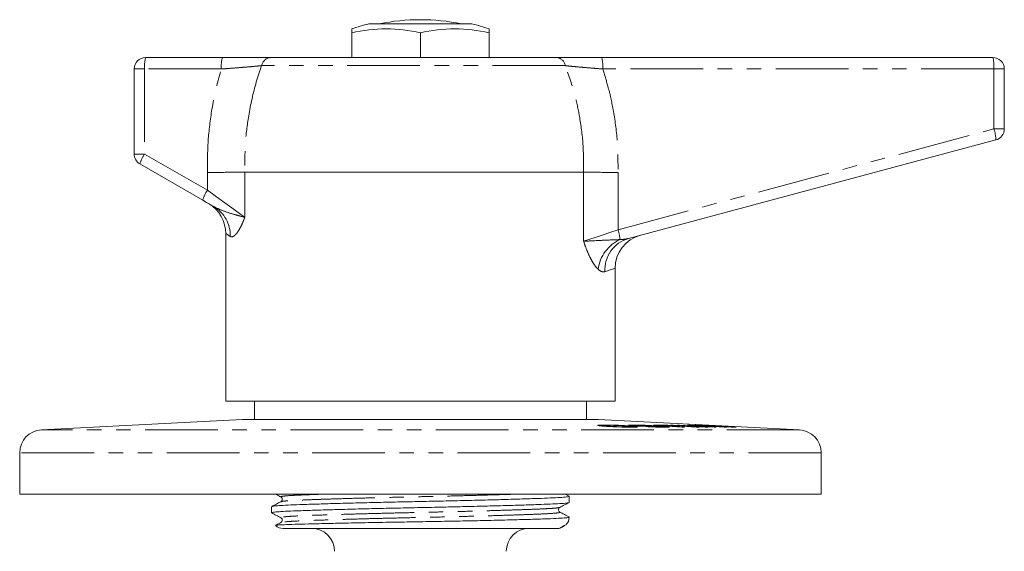
# Model space of a CAD drawing. Units: millimetres. Extents: x 160 to 246, y 76 to 269.
# Drawn here: x 160 to 246, y 223 to 269 of the extents above; entities that cross this region are included whole.
import ezdxf

# ---------------------------------------------------------------- set-up
doc = ezdxf.new("R2010")
doc.units = ezdxf.units.MM
doc.linetypes.add('PHANTOM', pattern=[12.7, 6.35, -1.27, 1.27, -1.27, 1.27, -1.27])

msp = doc.modelspace()

# ---------------------------------------------------------------- linework, layer by layer
at = {"color": 7, "linetype": 'Continuous', "lineweight": 15}
for p, q in [((199.909, 268.59), (190.909, 268.59)), ((189.409, 267.799), (189.409, 268.145)), ((189.409, 267.799), (189.409, 265.645)), ((195.409, 267.799), (195.409, 265.645)), ((201.409, 268.145), (201.409, 267.799)), ((201.409, 267.799), (201.409, 265.645)), ((171.409, 265.645), (178.111, 265.645)), ((182.376, 265.645), (207.297, 265.645)), ((211.245, 265.645), (245.409, 265.645)), ((170.409, 257.223), (170.409, 264.645)), ((246.409, 264.645), (246.409, 259.413)), ((245.668, 258.447), (213.584, 249.85)), ((176.393, 253.191), (170.909, 256.357)), ((209.667, 255.645), (180.067, 255.645)), ((180.067, 255.645), (180.067, 255.645)), ((209.667, 255.645), (209.667, 255.645)), ((178.409, 250.295), (178.409, 235.645)), ((212.409, 235.645), (212.409, 247.233)), ((212.409, 235.645), (178.409, 235.645)), ((180.909, 235.645), (180.909, 234.047)), ((209.909, 234.047), (209.909, 235.645)), ((179.858, 234.045), (162.307, 233.143)), ((210.909, 234.047), (179.909, 234.047)), ((228.512, 233.143), (210.961, 234.045)), ((213.968, 233.528), (213.968, 233.564)), ((215.134, 233.43), (215.397, 233.433)), ((215.824, 233.503), (215.571, 233.501)), ((218.229, 233.382), (216.559, 233.485)), ((216.818, 233.486), (218.486, 233.383)), ((216.818, 233.469), (216.818, 233.486)), ((217.267, 233.561), (217.492, 233.56)), ((220.286, 233.383), (217.267, 233.561)), ((217.492, 233.56), (220.511, 233.382)), ((217.492, 233.548), (217.492, 233.56)), ((219.496, 233.383), (217.828, 233.486)), ((217.861, 233.561), (218.04, 233.562)), ((221.073, 233.382), (217.861, 233.561)), ((218.04, 233.562), (219.553, 233.477)), ((218.04, 233.551), (218.04, 233.562)), ((218.082, 233.485), (219.752, 233.382)), ((218.082, 233.471), (218.082, 233.485)), ((218.486, 233.383), (218.229, 233.382)), ((218.741, 233.562), (218.92, 233.561)), ((220.255, 233.478), (218.741, 233.562)), ((218.92, 233.561), (222.132, 233.382)), ((218.92, 233.552), (218.92, 233.561)), ((219.752, 233.382), (219.496, 233.383)), ((219.553, 233.477), (220.255, 233.478)), ((219.553, 233.466), (219.553, 233.477)), ((219.933, 233.456), (221.251, 233.383)), ((220.634, 233.456), (219.933, 233.456)), ((219.933, 233.445), (219.933, 233.456)), ((220.468, 233.496), (220.246, 233.501)), ((220.255, 233.456), (220.255, 233.478)), ((220.511, 233.382), (220.286, 233.383)), ((221.953, 233.383), (220.634, 233.456)), ((221.251, 233.383), (221.073, 233.382)), ((221.638, 233.428), (221.643, 233.435)), ((222.132, 233.382), (221.953, 233.383)), ((160.409, 231.146), (160.409, 227.545)), ((230.409, 227.545), (230.409, 231.146)), ((230.409, 227.545), (160.409, 227.545)), ((183.259, 227.288), (183.265, 227.286)), ((208.395, 227.36), (208.039, 227.545)), ((208.409, 226.814), (208.409, 227.346)), ((182.409, 226.439), (182.409, 225.907)), ((183.264, 226.874), (183.259, 226.872)), ((182.743, 224.804), (182.767, 224.799)), ((207.409, 224.545), (183.409, 224.545)), ((207.585, 224.567), (208.038, 224.815))]:
    msp.add_line(p, q, dxfattribs=at)
at = {"color": 8, "linetype": 'PHANTOM', "lineweight": 0}
for p, q in [((208.068, 264.935), (181.531, 264.935)), ((171.322, 264.645), (170.409, 264.645)), ((178.024, 264.645), (171.322, 264.645)), ((171.322, 264.645), (171.322, 257.223)), ((245.497, 264.645), (211.332, 264.645)), ((245.497, 259.413), (245.497, 264.645)), ((245.497, 264.645), (246.409, 264.645)), ((212.674, 250.618), (245.497, 259.413)), ((245.497, 259.413), (246.409, 259.413)), ((171.322, 257.223), (170.409, 257.223)), ((171.322, 257.223), (176.805, 254.057)), ((176.805, 254.057), (176.805, 255.606)), ((180.067, 255.645), (180.067, 251.703)), ((209.667, 249.611), (209.667, 255.645)), ((212.674, 255.606), (212.674, 250.618)), ((210.961, 234.045), (179.858, 234.045)), ((228.512, 233.143), (162.307, 233.143)), ((230.409, 231.146), (160.409, 231.146))]:
    msp.add_line(p, q, dxfattribs=at)
at = {"color": 8, "linetype": 'PHANTOM', "lineweight": 0, "flags": 128}
for points in [[(176.805, 254.057), (177.486, 253.566), (178.136, 253.096), (178.736, 252.663), (179.268, 252.28), (179.716, 251.956), (180.067, 251.703)], [(178.797, 250.031), (178.549, 250.2), (178.425, 250.284), (178.409, 250.295)], [(209.667, 249.611), (210.116, 249.761), (210.66, 249.943), (211.281, 250.152), (211.96, 250.379), (212.674, 250.618)], [(212.409, 247.233), (212.353, 247.216), (212.185, 247.163), (211.906, 247.075), (211.518, 246.952)]]:
    msp.add_lwpolyline(points, dxfattribs=at)
at = {"color": 7, "linetype": 'Continuous', "lineweight": 15, "flags": 128}
msp.add_lwpolyline([(177.365, 252.629), (177.045, 252.814), (176.721, 253.002), (176.393, 253.191)], dxfattribs=at)
at = {"color": 7, "linetype": 'Continuous', "lineweight": 15}
for centre, radius, start, end in [((195.409, 250.645), 18.5, 104.07804, 108.92464), ((195.409, 250.645), 18.3, 78.68579, 101.31421), ((195.409, 250.645), 18.5, 71.07536, 75.92196), ((192.409, 254.97), 13.175, 76.83837, 103.16163), ((198.409, 254.97), 13.175, 76.83837, 103.16163), ((171.409, 264.645), 1, 90, 180), ((245.409, 264.645), 1, 0, 90), ((245.409, 259.413), 1, 285, 0), ((171.409, 257.223), 1, 180, 240), ((175.409, 250.295), 3, 359.35254, 60), ((215.409, 247.233), 3, 105, 180.03079), ((179.909, 233.047), 1, 90, 92.94341), ((210.909, 233.047), 1, 87.05659, 90), ((162.409, 231.146), 2, 92.94341, 180), ((228.409, 231.146), 2, 0, 87.05659), ((207.409, 225.545), 1, 315.46385, 358.92299), ((183.409, 225.545), 1, 229.42549, 270), ((185.909, 222.545), 2, 0, 90), ((204.909, 222.545), 2, 90, 180), ((207.409, 225.545), 1, 270, 278.92255)]:
    msp.add_arc(centre, radius, start, end, dxfattribs=at)
at = {"color": 8, "linetype": 'PHANTOM', "lineweight": 0}
for centre, radius, start, end in [((174.256, 264.894), 2.944, 165.20415, 184.83374), ((180.958, 264.894), 2.944, 165.2037, 184.83398), ((182.415, 264.742), 0.905, 92.47447, 167.67371), ((207.229, 264.798), 0.85, 9.22761, 85.3967), ((208.398, 264.894), 2.944, 355.16626, 14.79585), ((242.563, 264.894), 2.944, 355.16553, 14.79637), ((242.716, 258.42), 2.952, 0.51391, 19.64102), ((173.955, 255.436), 3.182, 145.84092, 163.18376), ((179.439, 252.27), 3.182, 145.84194, 163.18254), ((175.901, 250.129), 2.897, 358.06424, 59.64678), ((206.618, 248.893), 6.296, 7.88045, 15.89846), ((214.269, 246.685), 3.381, 114.7191, 171.72237), ((214.383, 247.095), 2.869, 106.17038, 182.84783)]:
    msp.add_arc(centre, radius, start, end, dxfattribs=at)
for points, knots in [([(181.531, 264.935), (181.285, 264.91), (180.898, 264.871), (180.149, 264.806), (179.491, 264.752), (178.775, 264.697), (178.277, 264.663), (178.024, 264.645)], [0, 0, 0, 0, 0.30226, 0.474151, 0.651001, 0.823143, 1, 1, 1, 1]), ([(181.531, 264.935), (181.375, 264.463), (180.9, 263.03), (180.402, 260.751), (180.076, 258.113), (180.07, 256.47), (180.067, 255.645)], [0, 0, 0, 0, 0.1578459, 0.4789913, 0.7383552, 1, 1, 1, 1]), ([(209.667, 255.645), (209.664, 256.461), (209.659, 258.101), (209.359, 260.334), (208.873, 262.632), (208.37, 264.071), (208.068, 264.935)], [0, 0, 0, 0, 0.257796, 0.51824, 0.71101, 1, 1, 1, 1]), ([(211.332, 264.645), (211.052, 264.667), (210.53, 264.706), (209.797, 264.767), (209.148, 264.825), (208.552, 264.883), (208.231, 264.917), (208.068, 264.935)], [0, 0, 0, 0, 0.221427, 0.413957, 0.611303, 0.802997, 1, 1, 1, 1]), ([(176.805, 255.606), (176.81, 256.526), (176.819, 258.374), (177.191, 261.351), (177.664, 263.436), (178.008, 264.591), (178.024, 264.645)], [0, 0, 0, 0, 0.3011686, 0.6050542, 0.981212, 1, 1, 1, 1]), ([(211.332, 264.645), (211.489, 264.144), (211.853, 262.982), (212.311, 260.895), (212.659, 258.378), (212.669, 256.533), (212.674, 255.606)], [0, 0, 0, 0, 0.171819, 0.397815, 0.697287, 1, 1, 1, 1]), ([(177.365, 252.629), (177.652, 252.493), (178.273, 252.197), (179.064, 251.975), (179.576, 251.83), (179.811, 251.768), (179.954, 251.731), (180.027, 251.713), (180.065, 251.704), (180.067, 251.703)], [0, 0, 0, 0, 0.291029, 0.630452, 0.790601, 0.885512, 0.938177, 0.996748, 1, 1, 1, 1]), ([(180.067, 251.703), (180.066, 251.7), (180.051, 251.657), (180.023, 251.576), (179.969, 251.427), (179.871, 251.182), (179.705, 250.827), (179.484, 250.45), (179.278, 250.193), (179.097, 250.041), (178.94, 249.972), (178.845, 250.011), (178.797, 250.031)], [0, 0, 0, 0, 0.002823, 0.036368, 0.069827, 0.135904, 0.264149, 0.436277, 0.608312, 0.71227, 0.856161, 1, 1, 1, 1]), ([(209.667, 249.611), (209.67, 249.611), (209.724, 249.612), (210.031, 249.622), (210.664, 249.657), (211.664, 249.711), (212.401, 249.734), (212.804, 249.754), (212.855, 249.756)], [0, 0, 0, 0, 0.003347, 0.074573, 0.397331, 0.663284, 0.957432, 1, 1, 1, 1]), ([(210.923, 247.172), (210.89, 247.205), (210.766, 247.328), (210.552, 247.614), (210.265, 248.104), (209.981, 248.723), (209.8, 249.215), (209.701, 249.507), (209.685, 249.558), (209.669, 249.607), (209.667, 249.611)], [0, 0, 0, 0, 0.07153, 0.265896, 0.460503, 0.713873, 0.951113, 0.952341, 0.996538, 1, 1, 1, 1]), ([(212.855, 249.756), (213.055, 249.766), (213.302, 249.778), (213.539, 249.839), (213.584, 249.85)], [0, 0, 0, 0, 0.8101031, 1, 1, 1, 1]), ([(211.518, 246.952), (211.485, 246.945), (211.38, 246.921), (211.182, 246.963), (211.01, 247.101), (210.923, 247.172)], [0, 0, 0, 0, 0.1848272, 0.5845784, 1, 1, 1, 1]), ([(187.427, 227.545), (187.195, 227.538), (186.474, 227.515), (185.495, 227.479), (184.506, 227.439), (183.774, 227.396), (183.335, 227.349), (183.163, 227.313), (183.242, 227.292), (183.259, 227.288)], [0, 0, 0, 0, 0.082288, 0.255997, 0.424847, 0.596883, 0.773287, 0.951958, 1, 1, 1, 1]), ([(204.131, 227.545), (204.112, 227.545), (203.677, 227.529), (202.613, 227.496), (200.967, 227.448), (199.159, 227.4), (197.296, 227.354), (195.415, 227.313), (193.534, 227.271), (191.668, 227.226), (189.866, 227.178), (188.198, 227.129), (186.726, 227.082), (185.496, 227.037), (184.51, 226.997), (183.787, 226.954), (183.345, 226.912), (183.288, 226.885), (183.264, 226.874)], [0, 0, 0, 0, 0.003144, 0.071801, 0.141046, 0.209996, 0.277787, 0.343641, 0.409495, 0.477286, 0.546236, 0.615481, 0.684138, 0.751364, 0.816709, 0.883288, 0.951557, 1, 1, 1, 1]), ([(207.555, 226.379), (207.531, 226.368), (207.474, 226.341), (207.031, 226.299), (206.309, 226.256), (205.323, 226.216), (204.093, 226.171), (202.621, 226.124), (200.953, 226.075), (199.15, 226.027), (197.285, 225.982), (195.404, 225.94), (193.523, 225.899), (191.658, 225.853), (189.856, 225.805), (188.189, 225.757), (186.719, 225.71), (185.489, 225.665), (184.508, 225.625), (183.773, 225.582), (183.335, 225.535), (183.163, 225.498), (183.244, 225.478), (183.261, 225.473)], [0, 0, 0, 0, 0.035926, 0.086379, 0.135582, 0.183875, 0.233556, 0.284296, 0.33547, 0.386426, 0.436525, 0.485193, 0.533861, 0.583961, 0.634917, 0.686091, 0.73683, 0.786512, 0.834805, 0.884008, 0.934461, 0.985563, 1, 1, 1, 1]), ([(207.556, 225.966), (207.574, 225.961), (207.655, 225.941), (207.484, 225.904), (207.045, 225.857), (206.311, 225.814), (205.33, 225.774), (204.1, 225.729), (202.63, 225.682), (200.962, 225.634), (199.161, 225.586), (197.296, 225.54), (195.415, 225.499), (193.534, 225.457), (191.668, 225.412), (189.866, 225.364), (188.198, 225.315), (186.726, 225.268), (185.496, 225.223), (184.51, 225.183), (183.787, 225.14), (183.343, 225.098), (183.286, 225.07), (183.261, 225.059)], [0, 0, 0, 0, 0.014796, 0.065839, 0.116234, 0.165381, 0.213618, 0.263243, 0.313924, 0.36504, 0.415938, 0.46598, 0.514592, 0.563204, 0.613246, 0.664144, 0.71526, 0.765941, 0.815566, 0.863803, 0.91295, 0.963345, 1, 1, 1, 1])]:
    msp.add_open_spline(points, degree=3, knots=knots, dxfattribs=at)
at = {"color": 7, "linetype": 'Continuous', "lineweight": 15}
for points, knots in [([(178.111, 265.645), (178.412, 265.645), (179.021, 265.645), (179.888, 265.645), (180.701, 265.645), (181.387, 265.645), (181.961, 265.645), (182.237, 265.645), (182.376, 265.645)], [0, 0, 0, 0, 0.171358, 0.347666, 0.51903, 0.695489, 0.845872, 1, 1, 1, 1]), ([(207.297, 265.645), (207.486, 265.645), (207.869, 265.645), (208.579, 265.645), (209.371, 265.645), (210.261, 265.645), (210.904, 265.645), (211.245, 265.645)], [0, 0, 0, 0, 0.192015, 0.389723, 0.581663, 0.778768, 1, 1, 1, 1]), ([(180.067, 255.645), (179.96, 255.644), (179.746, 255.641), (179.306, 255.635), (178.79, 255.629), (178.205, 255.622), (177.566, 255.614), (177.089, 255.609), (176.834, 255.606), (176.805, 255.606)], [0, 0, 0, 0, 0.162462, 0.324924, 0.487386, 0.649848, 0.814712, 0.979577, 1, 1, 1, 1]), ([(212.674, 255.606), (212.647, 255.606), (212.338, 255.61), (211.811, 255.617), (211.135, 255.625), (210.567, 255.633), (210.063, 255.64), (209.799, 255.644), (209.667, 255.645)], [0, 0, 0, 0, 0.022348, 0.2565, 0.442374, 0.62825, 0.814125, 1, 1, 1, 1]), ([(211.392, 233.472), (211.249, 233.485), (211, 233.507), (210.869, 233.536), (210.958, 233.556), (211.201, 233.565), (211.421, 233.566), (211.499, 233.566)], [0, 0, 0, 0, 0.268757, 0.467764, 0.668254, 0.881632, 1, 1, 1, 1]), ([(211.753, 233.546), (211.653, 233.546), (211.468, 233.544), (211.34, 233.534), (211.33, 233.519), (211.456, 233.498), (211.642, 233.483), (211.752, 233.473)], [0, 0, 0, 0, 0.204936, 0.379456, 0.55354, 0.735356, 1, 1, 1, 1]), ([(213.808, 233.383), (213.646, 233.383), (213.319, 233.385), (212.736, 233.4), (212.162, 233.423), (211.713, 233.448), (211.482, 233.465), (211.392, 233.472)], [0, 0, 0, 0, 0.216718, 0.435162, 0.626097, 0.853821, 1, 1, 1, 1]), ([(211.499, 233.566), (211.658, 233.565), (211.978, 233.564), (212.555, 233.547), (213.145, 233.522), (213.589, 233.496), (213.812, 233.48), (213.884, 233.474)], [0, 0, 0, 0, 0.216613, 0.434711, 0.633765, 0.881372, 1, 1, 1, 1]), ([(211.752, 233.473), (211.915, 233.462), (212.168, 233.443), (212.632, 233.422), (213.011, 233.409), (213.328, 233.404), (213.488, 233.403), (213.553, 233.403)], [0, 0, 0, 0, 0.334414, 0.520047, 0.706649, 0.881048, 1, 1, 1, 1]), ([(213.52, 233.476), (213.371, 233.487), (213.129, 233.505), (212.667, 233.526), (212.27, 233.54), (211.959, 233.546), (211.806, 233.546), (211.753, 233.546)], [0, 0, 0, 0, 0.313828, 0.511664, 0.709776, 0.900319, 1, 1, 1, 1]), ([(213.553, 233.403), (213.653, 233.403), (213.854, 233.405), (213.982, 233.415), (213.98, 233.431), (213.814, 233.451), (213.624, 233.467), (213.52, 233.476)], [0, 0, 0, 0, 0.201127, 0.403676, 0.560232, 0.761758, 1, 1, 1, 1]), ([(213.919, 233.508), (213.84, 233.513), (213.681, 233.525), (213.578, 233.541), (213.591, 233.554), (213.728, 233.562), (213.895, 233.563), (213.968, 233.564)], [0, 0, 0, 0, 0.187561, 0.376136, 0.556865, 0.804965, 1, 1, 1, 1]), ([(213.884, 233.474), (214.052, 233.46), (214.326, 233.436), (214.436, 233.408), (214.345, 233.391), (214.106, 233.384), (213.894, 233.383), (213.808, 233.383)], [0, 0, 0, 0, 0.302028, 0.494129, 0.686489, 0.873939, 1, 1, 1, 1]), ([(214.947, 233.466), (214.825, 233.469), (214.614, 233.474), (214.289, 233.486), (214.067, 233.498), (213.956, 233.505), (213.919, 233.508)], [0, 0, 0, 0, 0.353593, 0.611481, 0.869459, 1, 1, 1, 1]), ([(213.968, 233.564), (214.131, 233.563), (214.385, 233.563), (214.85, 233.551), (215.239, 233.535), (215.575, 233.519), (215.749, 233.508), (215.824, 233.503)], [0, 0, 0, 0, 0.3293, 0.512762, 0.697239, 0.869527, 1, 1, 1, 1]), ([(214.295, 233.543), (214.193, 233.542), (214.05, 233.541), (213.992, 233.532), (214.023, 233.524), (214.1, 233.516), (214.161, 233.512), (214.179, 233.511)], [0, 0, 0, 0, 0.43624, 0.609504, 0.784482, 0.937761, 1, 1, 1, 1]), ([(214.179, 233.511), (214.235, 233.507), (214.332, 233.501), (214.514, 233.494), (214.672, 233.489), (214.772, 233.487), (214.816, 233.487)], [0, 0, 0, 0, 0.295175, 0.508, 0.781401, 1, 1, 1, 1]), ([(215.571, 233.501), (215.451, 233.508), (215.262, 233.52), (214.932, 233.532), (214.626, 233.54), (214.416, 233.543), (214.308, 233.543), (214.295, 233.543)], [0, 0, 0, 0, 0.280947, 0.446124, 0.66476, 0.956729, 1, 1, 1, 1]), ([(214.816, 233.487), (214.912, 233.485), (215.103, 233.482), (215.462, 233.477), (215.755, 233.471), (215.95, 233.467)], [0, 0, 0, 0, 0.250872, 0.5013356, 1, 1, 1, 1]), ([(216.257, 233.443), (216.129, 233.446), (215.827, 233.454), (215.432, 233.457), (215.109, 233.463), (214.947, 233.466)], [0, 0, 0, 0, 0.270126, 0.635162, 1, 1, 1, 1]), ([(216.773, 233.379), (216.616, 233.38), (216.377, 233.381), (215.947, 233.391), (215.604, 233.404), (215.327, 233.418), (215.188, 233.427), (215.134, 233.43)], [0, 0, 0, 0, 0.3517427, 0.5367032, 0.7228725, 0.8938814, 1, 1, 1, 1]), ([(215.397, 233.433), (215.483, 233.428), (215.628, 233.42), (215.868, 233.41), (216.093, 233.403), (216.291, 233.4), (216.404, 233.4), (216.454, 233.4)], [0, 0, 0, 0, 0.246878, 0.415875, 0.585163, 0.816576, 1, 1, 1, 1]), ([(216.559, 233.485), (216.4, 233.495), (216.137, 233.512), (215.844, 233.535), (215.742, 233.55), (215.762, 233.561), (215.894, 233.565), (216.014, 233.566), (216.047, 233.566)], [0, 0, 0, 0, 0.249887, 0.410962, 0.573858, 0.717538, 0.921924, 1, 1, 1, 1]), ([(215.95, 233.467), (216.063, 233.464), (216.26, 233.458), (216.558, 233.445), (216.739, 233.435), (216.826, 233.429), (216.845, 233.428)], [0, 0, 0, 0, 0.369135, 0.647278, 0.925546, 1, 1, 1, 1]), ([(216.047, 233.566), (216.194, 233.565), (216.412, 233.563), (216.843, 233.55), (217.214, 233.535), (217.642, 233.512), (217.921, 233.495), (218.082, 233.485)], [0, 0, 0, 0, 0.300343, 0.442601, 0.585543, 0.75975, 1, 1, 1, 1]), ([(216.414, 233.544), (216.343, 233.544), (216.234, 233.543), (216.176, 233.537), (216.208, 233.529), (216.412, 233.512), (216.647, 233.497), (216.818, 233.486)], [0, 0, 0, 0, 0.240829, 0.367558, 0.495416, 0.632982, 1, 1, 1, 1]), ([(216.579, 233.427), (216.556, 233.428), (216.5, 233.432), (216.389, 233.438), (216.302, 233.441), (216.257, 233.443)], [0, 0, 0, 0, 0.25331, 0.6145, 1, 1, 1, 1]), ([(217.828, 233.486), (217.702, 233.494), (217.501, 233.506), (217.207, 233.522), (216.972, 233.532), (216.746, 233.54), (216.555, 233.544), (216.456, 233.544), (216.414, 233.544)], [0, 0, 0, 0, 0.274126, 0.437017, 0.565566, 0.69386, 0.871264, 1, 1, 1, 1]), ([(216.454, 233.4), (216.556, 233.4), (216.699, 233.401), (216.746, 233.409), (216.712, 233.416), (216.635, 233.423), (216.586, 233.426), (216.579, 233.427)], [0, 0, 0, 0, 0.449564, 0.631822, 0.81396, 0.97441, 1, 1, 1, 1]), ([(216.845, 233.428), (216.92, 233.422), (217.072, 233.411), (217.166, 233.397), (217.141, 233.386), (216.999, 233.38), (216.84, 233.38), (216.773, 233.379)], [0, 0, 0, 0, 0.1898682, 0.3809144, 0.5534513, 0.8125484, 1, 1, 1, 1]), ([(220.246, 233.501), (220.048, 233.512), (219.724, 233.532), (219.462, 233.552), (219.384, 233.562), (219.437, 233.563), (219.462, 233.564)], [0, 0, 0, 0, 0.347203, 0.569797, 0.792678, 1, 1, 1, 1]), ([(219.462, 233.564), (219.526, 233.564), (219.634, 233.563), (219.984, 233.55), (220.433, 233.53), (221.003, 233.502), (221.415, 233.48), (221.62, 233.47)], [0, 0, 0, 0, 0.232026, 0.389769, 0.54738, 0.775139, 1, 1, 1, 1]), ([(219.853, 233.544), (219.833, 233.543), (219.796, 233.542), (219.885, 233.533), (220.083, 233.519), (220.304, 233.506), (220.447, 233.498), (220.468, 233.496)], [0, 0, 0, 0, 0.2487052, 0.4599897, 0.6713542, 0.9501599, 1, 1, 1, 1]), ([(221.51, 233.47), (221.281, 233.482), (220.937, 233.5), (220.469, 233.523), (220.177, 233.535), (219.96, 233.543), (219.89, 233.543), (219.853, 233.544)], [0, 0, 0, 0, 0.336917, 0.508686, 0.682274, 0.831443, 1, 1, 1, 1]), ([(222.568, 233.4), (222.594, 233.401), (222.638, 233.402), (222.501, 233.413), (222.253, 233.429), (221.9, 233.449), (221.629, 233.464), (221.51, 233.47)], [0, 0, 0, 0, 0.244042, 0.412153, 0.580201, 0.815675, 1, 1, 1, 1]), ([(221.62, 233.47), (221.758, 233.462), (222.034, 233.448), (222.432, 233.425), (222.775, 233.404), (222.973, 233.389), (223.023, 233.381), (222.97, 233.38), (222.947, 233.38)], [0, 0, 0, 0, 0.159498, 0.318201, 0.502945, 0.688786, 0.860009, 1, 1, 1, 1]), ([(222.947, 233.38), (222.879, 233.38), (222.765, 233.381), (222.399, 233.394), (222.027, 233.41), (221.763, 233.422), (221.638, 233.428)], [0, 0, 0, 0, 0.3398345, 0.5681761, 0.7964054, 1, 1, 1, 1]), ([(221.643, 233.435), (221.802, 233.428), (222.051, 233.416), (222.332, 233.405), (222.49, 233.4), (222.542, 233.4), (222.568, 233.4)], [0, 0, 0, 0, 0.371588, 0.580941, 0.789762, 1, 1, 1, 1]), ([(182.456, 226.452), (182.483, 226.464), (182.545, 226.492), (183.02, 226.534), (183.793, 226.577), (184.845, 226.617), (186.158, 226.662), (187.728, 226.709), (189.507, 226.757), (191.43, 226.805), (193.419, 226.851), (195.425, 226.892), (197.43, 226.934), (199.418, 226.98), (201.339, 227.027), (203.116, 227.076), (204.683, 227.123), (205.992, 227.168), (207.039, 227.208), (207.811, 227.251), (208.315, 227.298), (208.377, 227.33), (208.408, 227.346)], [0, 0, 0, 0, 0.03743, 0.08859, 0.138484, 0.187453, 0.237832, 0.289282, 0.341174, 0.392844, 0.443646, 0.492996, 0.542347, 0.593149, 0.644819, 0.696711, 0.748161, 0.79854, 0.847509, 0.897403, 0.948563, 1, 1, 1, 1]), ([(182.734, 227.545), (182.765, 227.529), (182.931, 227.443), (183.097, 227.356), (183.232, 227.286)], [0, 0, 0, 0, 0.187953, 1, 1, 1, 1]), ([(183.231, 227.287), (183.267, 227.26), (183.337, 227.209), (183.369, 226.991), (183.284, 226.919), (183.231, 226.873)], [0, 0, 0, 0, 0.280355, 0.545683, 1, 1, 1, 1]), ([(208.363, 226.801), (208.336, 226.789), (208.274, 226.761), (207.798, 226.719), (207.026, 226.676), (205.974, 226.636), (204.661, 226.591), (203.091, 226.544), (201.311, 226.495), (199.389, 226.448), (197.4, 226.402), (195.394, 226.361), (193.389, 226.319), (191.401, 226.273), (189.48, 226.226), (187.703, 226.177), (186.136, 226.13), (184.827, 226.085), (183.779, 226.045), (183.008, 226.002), (182.504, 225.955), (182.442, 225.923), (182.411, 225.907)], [0, 0, 0, 0, 0.037485, 0.088642, 0.138533, 0.1875, 0.237876, 0.289323, 0.341212, 0.392879, 0.443678, 0.493026, 0.542373, 0.593172, 0.644839, 0.696728, 0.748176, 0.798551, 0.847518, 0.897409, 0.948566, 1, 1, 1, 1]), ([(183.231, 226.874), (183.096, 226.803), (182.827, 226.663), (182.558, 226.523), (182.423, 226.452)], [0, 0, 0, 0, 0.499977, 1, 1, 1, 1]), ([(207.588, 225.966), (207.552, 225.993), (207.482, 226.044), (207.45, 226.262), (207.535, 226.334), (207.588, 226.38)], [0, 0, 0, 0, 0.280345, 0.54567, 1, 1, 1, 1]), ([(207.588, 226.379), (207.722, 226.45), (207.992, 226.59), (208.261, 226.73), (208.396, 226.801)], [0, 0, 0, 0, 0.49998, 1, 1, 1, 1]), ([(182.421, 225.894), (182.556, 225.824), (182.826, 225.684), (183.095, 225.543), (183.23, 225.473)], [0, 0, 0, 0, 0.50002, 1, 1, 1, 1]), ([(208.377, 225.532), (208.375, 225.521), (208.37, 225.495), (207.999, 225.454), (207.306, 225.411), (206.261, 225.372), (204.898, 225.329), (203.254, 225.284), (201.407, 225.24), (199.376, 225.197), (197.255, 225.157), (195.064, 225.121), (192.909, 225.084), (190.811, 225.045), (188.873, 225.007), (187.11, 224.969), (185.603, 224.933), (184.363, 224.901), (183.461, 224.87), (182.887, 224.838), (182.804, 224.817), (182.765, 224.807)], [0, 0, 0, 0, 0.035331, 0.085637, 0.137207, 0.191073, 0.246504, 0.300314, 0.355692, 0.409398, 0.464661, 0.518386, 0.57368, 0.62719, 0.682268, 0.735522, 0.79032, 0.843564, 0.898365, 0.95131, 1, 1, 1, 1]), ([(183.231, 225.473), (183.267, 225.446), (183.337, 225.395), (183.369, 225.177), (183.284, 225.105), (183.231, 225.059)], [0, 0, 0, 0, 0.280362, 0.545696, 1, 1, 1, 1]), ([(208.397, 225.545), (208.262, 225.615), (207.993, 225.756), (207.723, 225.896), (207.588, 225.966)], [0, 0, 0, 0, 0.500021, 1, 1, 1, 1]), ([(183.23, 225.059), (183.095, 224.989), (182.939, 224.907), (182.783, 224.826), (182.761, 224.815)], [0, 0, 0, 0, 0.862666, 1, 1, 1, 1]), ([(207.565, 224.558), (207.569, 224.559), (207.579, 224.56), (207.583, 224.563), (207.585, 224.564)], [0, 0, 0, 0, 0.475667, 1, 1, 1, 1]), ([(207.577, 224.56), (207.711, 224.631), (207.867, 224.712), (208.022, 224.793), (208.043, 224.804)], [0, 0, 0, 0, 0.865752, 1, 1, 1, 1])]:
    msp.add_open_spline(points, degree=3, knots=knots, dxfattribs=at)

doc.saveas('drawing.dxf')
